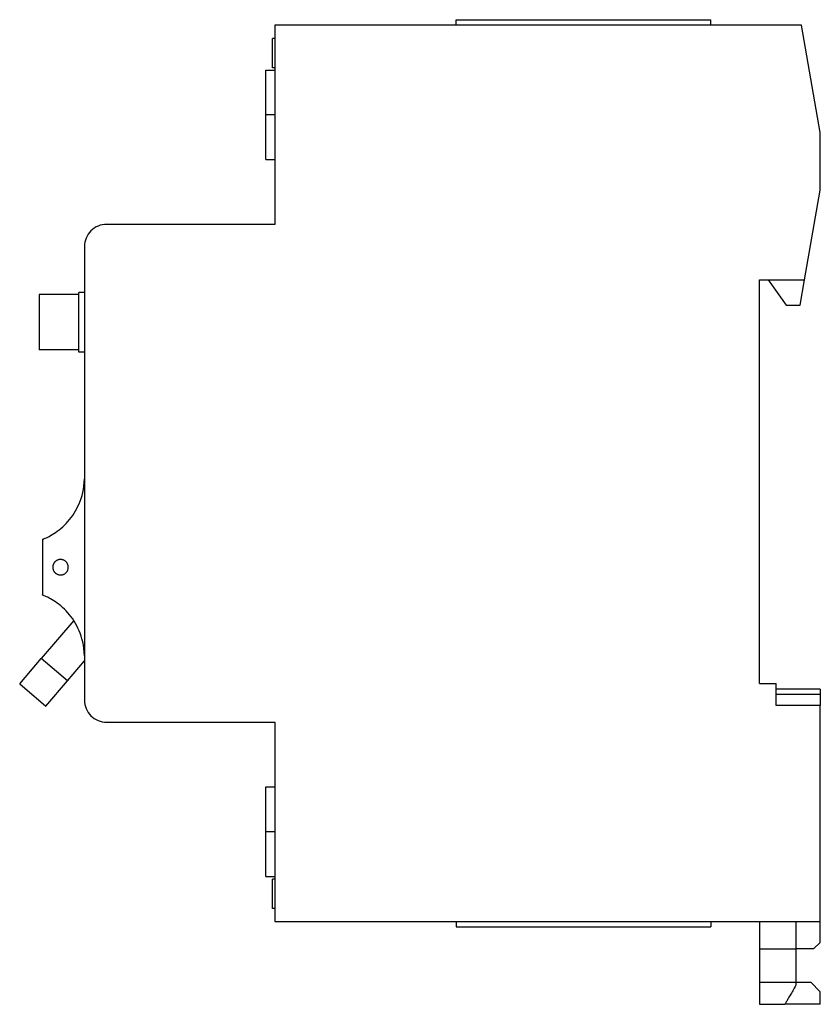
# Model space of a CAD drawing. Units: millimetres. Extents: x -2.1 to 70.3, y -7 to 82.
import ezdxf

# ---------------------------------------------------------------- set-up
doc = ezdxf.new("R2010")
doc.units = ezdxf.units.MM
doc.layers.add('MAIN-1', color=7, linetype='Continuous')

msp = doc.modelspace()

# ---------------------------------------------------------------- linework, layer by layer
at = {"layer": 'MAIN-1'}
for p, q in [((37.4, 82), (60.4, 82)), ((37.4, 81.5), (37.4, 82)), ((60.4, 81.5), (60.4, 82)), ((21, 81.5), (21, 63.5)), ((68.59, 81.5), (21, 81.5)), ((70.3, 71.8), (68.59, 81.5)), ((20.8, 77.656), (20.8, 80.3)), ((21, 80.3), (20.8, 80.3)), ((20.2, 73.4), (20.2, 77.45)), ((20.2, 77.45), (21, 77.45)), ((21, 77.656), (20.8, 77.656)), ((20.2, 69.35), (20.2, 73.4)), ((21, 73.4), (20.2, 73.4)), ((70.3, 66.6), (70.3, 71.8)), ((20.2, 69.35), (21, 69.35)), ((68.872, 58.5), (70.3, 66.6)), ((21, 63.5), (5.8, 63.5)), ((3.8, 61.5), (3.8, 20.5)), ((64.8, 22), (64.8, 58.5)), ((64.8, 58.5), (68.872, 58.5)), ((65.6, 58.5), (67.21, 56.2)), ((68.466, 56.2), (68.872, 58.5)), ((-0.3, 57.145), (-0.3, 54.645)), ((3.3, 57.145), (-0.3, 57.145)), ((3.8, 57.345), (3.3, 57.345)), ((3.3, 54.645), (3.3, 57.345)), ((67.21, 56.2), (68.466, 56.2)), ((-0.3, 54.645), (-0.3, 52.145)), ((3.3, 51.945), (3.3, 54.645)), ((3.3, 52.145), (-0.3, 52.145)), ((3.8, 51.945), (3.3, 51.945)), ((3.754, 39.855), (3.786, 40.176)), ((3.786, 40.176), (3.8, 40.513)), ((3.581, 38.99), (3.65, 39.262)), ((3.65, 39.262), (3.708, 39.55)), ((3.708, 39.55), (3.754, 39.855)), ((3.32, 38.248), (3.415, 38.484)), ((3.415, 38.484), (3.502, 38.731)), ((3.502, 38.731), (3.581, 38.99)), ((2.741, 37.195), (2.87, 37.391)), ((2.87, 37.391), (2.993, 37.594)), ((2.993, 37.594), (3.109, 37.803)), ((3.109, 37.803), (3.218, 38.021)), ((3.218, 38.021), (3.32, 38.248)), ((2.154, 36.471), (2.309, 36.641)), ((2.309, 36.641), (2.46, 36.819)), ((2.46, 36.819), (2.604, 37.004)), ((2.604, 37.004), (2.741, 37.195)), ((1.034, 35.546), (1.188, 35.648)), ((1.188, 35.648), (1.346, 35.759)), ((1.346, 35.759), (1.507, 35.882)), ((1.507, 35.882), (1.671, 36.015)), ((1.671, 36.015), (1.834, 36.158)), ((1.834, 36.158), (1.996, 36.31)), ((1.996, 36.31), (2.154, 36.471)), ((0, 35.018), (0.012, 35.023)), ((0, 35.018), (0, 30.001)), ((0.012, 35.023), (0.047, 35.037)), ((0.047, 35.037), (0.103, 35.059)), ((0.103, 35.059), (0.176, 35.09)), ((0.176, 35.09), (0.265, 35.13)), ((0.265, 35.13), (0.368, 35.177)), ((0.368, 35.177), (0.482, 35.233)), ((0.482, 35.233), (0.608, 35.297)), ((0.608, 35.297), (0.742, 35.371)), ((0.742, 35.371), (0.885, 35.454)), ((0.885, 35.454), (1.034, 35.546)), ((1.086, 32.934), (1.066, 32.906)), ((1.108, 32.961), (1.086, 32.934)), ((1.131, 32.987), (1.108, 32.961)), ((1.156, 33.013), (1.131, 32.987)), ((1.183, 33.037), (1.156, 33.013)), ((1.211, 33.061), (1.183, 33.037)), ((1.242, 33.083), (1.211, 33.061)), ((1.273, 33.104), (1.242, 33.083)), ((1.307, 33.124), (1.273, 33.104)), ((1.342, 33.141), (1.307, 33.124)), ((1.379, 33.158), (1.342, 33.141)), ((1.417, 33.172), (1.379, 33.158)), ((1.456, 33.184), (1.417, 33.172)), ((1.497, 33.194), (1.456, 33.184)), ((1.539, 33.201), (1.497, 33.194)), ((1.581, 33.206), (1.539, 33.201)), ((1.624, 33.209), (1.581, 33.206)), ((1.668, 33.209), (1.624, 33.209)), ((1.712, 33.206), (1.668, 33.209)), ((1.756, 33.2), (1.712, 33.206)), ((1.8, 33.191), (1.756, 33.2)), ((1.843, 33.18), (1.8, 33.191)), ((1.886, 33.165), (1.843, 33.18)), ((1.927, 33.149), (1.886, 33.165)), ((1.967, 33.129), (1.927, 33.149)), ((2.006, 33.107), (1.967, 33.129)), ((2.043, 33.083), (2.006, 33.107)), ((2.078, 33.057), (2.043, 33.083)), ((2.111, 33.029), (2.078, 33.057)), ((2.143, 32.999), (2.111, 33.029)), ((2.172, 32.967), (2.143, 32.999)), ((2.199, 32.934), (2.172, 32.967)), ((2.223, 32.9), (2.199, 32.934)), ((0.943, 32.545), (0.942, 32.509)), ((0.942, 32.509), (0.943, 32.472)), ((0.946, 32.581), (0.943, 32.545)), ((0.943, 32.472), (0.946, 32.435)), ((0.951, 32.616), (0.946, 32.581)), ((0.946, 32.435), (0.951, 32.398)), ((0.957, 32.651), (0.951, 32.616)), ((0.951, 32.398), (0.958, 32.362)), ((0.965, 32.685), (0.957, 32.651)), ((0.958, 32.362), (0.967, 32.327)), ((0.975, 32.719), (0.965, 32.685)), ((0.967, 32.327), (0.977, 32.292)), ((0.986, 32.752), (0.975, 32.719)), ((0.977, 32.292), (0.989, 32.259)), ((0.999, 32.785), (0.986, 32.752)), ((0.989, 32.259), (1.002, 32.226)), ((1.013, 32.816), (0.999, 32.785)), ((1.002, 32.226), (1.017, 32.194)), ((1.029, 32.847), (1.013, 32.816)), ((1.017, 32.194), (1.034, 32.163)), ((1.047, 32.877), (1.029, 32.847)), ((1.034, 32.163), (1.052, 32.133)), ((1.066, 32.906), (1.047, 32.877)), ((1.052, 32.133), (1.071, 32.104)), ((1.071, 32.104), (1.092, 32.076)), ((1.092, 32.076), (1.115, 32.049)), ((1.115, 32.049), (1.139, 32.022)), ((2.149, 32.026), (2.177, 32.057)), ((2.177, 32.057), (2.203, 32.09)), ((2.203, 32.09), (2.227, 32.124)), ((2.246, 32.864), (2.223, 32.9)), ((2.227, 32.124), (2.249, 32.159)), ((2.266, 32.827), (2.246, 32.864)), ((2.249, 32.159), (2.268, 32.196)), ((2.284, 32.79), (2.266, 32.827)), ((2.268, 32.196), (2.286, 32.233)), ((2.299, 32.751), (2.284, 32.79)), ((2.286, 32.233), (2.301, 32.271)), ((2.312, 32.712), (2.299, 32.751)), ((2.301, 32.271), (2.313, 32.309)), ((2.323, 32.672), (2.312, 32.712)), ((2.313, 32.309), (2.324, 32.349)), ((2.332, 32.631), (2.323, 32.672)), ((2.324, 32.349), (2.332, 32.389)), ((2.338, 32.591), (2.332, 32.631)), ((2.332, 32.389), (2.338, 32.429)), ((2.341, 32.55), (2.338, 32.591)), ((2.338, 32.429), (2.341, 32.469)), ((2.342, 32.509), (2.341, 32.55)), ((2.341, 32.469), (2.342, 32.509)), ((1.139, 32.022), (1.165, 31.997)), ((1.165, 31.997), (1.193, 31.973)), ((1.193, 31.973), (1.222, 31.949)), ((1.222, 31.949), (1.254, 31.927)), ((1.254, 31.927), (1.286, 31.907)), ((1.286, 31.907), (1.321, 31.887)), ((1.321, 31.887), (1.357, 31.87)), ((1.357, 31.87), (1.394, 31.855)), ((1.394, 31.855), (1.433, 31.841)), ((1.433, 31.841), (1.473, 31.83)), ((1.473, 31.83), (1.514, 31.821)), ((1.514, 31.821), (1.556, 31.815)), ((1.556, 31.815), (1.599, 31.811)), ((1.599, 31.811), (1.642, 31.809)), ((1.642, 31.809), (1.685, 31.811)), ((1.685, 31.811), (1.729, 31.815)), ((1.729, 31.815), (1.773, 31.821)), ((1.773, 31.821), (1.816, 31.831)), ((1.816, 31.831), (1.858, 31.843)), ((1.858, 31.843), (1.899, 31.858)), ((1.899, 31.858), (1.94, 31.876)), ((1.94, 31.876), (1.979, 31.895)), ((1.979, 31.895), (2.017, 31.918)), ((2.017, 31.918), (2.052, 31.942)), ((2.052, 31.942), (2.087, 31.968)), ((2.087, 31.968), (2.119, 31.996)), ((2.119, 31.996), (2.149, 32.026)), ((0.012, 29.996), (0, 30.001)), ((0.047, 29.982), (0.012, 29.996)), ((0.102, 29.959), (0.047, 29.982)), ((0.175, 29.929), (0.102, 29.959)), ((0.263, 29.89), (0.175, 29.929)), ((0.365, 29.843), (0.263, 29.89)), ((0.479, 29.787), (0.365, 29.843)), ((0.604, 29.723), (0.479, 29.787)), ((0.738, 29.65), (0.604, 29.723)), ((0.881, 29.567), (0.738, 29.65)), ((1.03, 29.475), (0.881, 29.567)), ((1.183, 29.374), (1.03, 29.475)), ((1.341, 29.262), (1.183, 29.374)), ((1.503, 29.14), (1.341, 29.262)), ((1.666, 29.007), (1.503, 29.14)), ((1.829, 28.865), (1.666, 29.007)), ((1.991, 28.713), (1.829, 28.865)), ((2.15, 28.552), (1.991, 28.713)), ((2.305, 28.382), (2.15, 28.552)), ((2.834, 27.684), (-0.102, 24.245)), ((2.455, 28.204), (2.305, 28.382)), ((2.6, 28.02), (2.455, 28.204)), ((2.737, 27.829), (2.6, 28.02)), ((2.867, 27.632), (2.737, 27.829)), ((2.99, 27.429), (2.867, 27.632)), ((3.107, 27.219), (2.99, 27.429)), ((3.217, 27), (3.107, 27.219)), ((3.319, 26.773), (3.217, 27)), ((3.415, 26.536), (3.319, 26.773)), ((3.502, 26.288), (3.415, 26.536)), ((3.58, 26.029), (3.502, 26.288)), ((3.65, 25.756), (3.58, 26.029)), ((3.708, 25.468), (3.65, 25.756)), ((3.754, 25.163), (3.708, 25.468)), ((3.786, 24.842), (3.754, 25.163)), ((-2.05, 21.963), (-0.102, 24.245)), ((2.255, 22.232), (-0.102, 24.245)), ((2.255, 22.232), (3.8, 24.041)), ((3.8, 24.505), (3.786, 24.842)), ((-2.05, 21.963), (0.307, 19.951)), ((0.307, 19.951), (2.255, 22.232)), ((64.8, 22), (66.3, 22)), ((66.3, 20), (66.3, 22)), ((70.3, 21.5), (66.3, 21.5)), ((70.3, 21.5), (70.3, 21)), ((70.3, 21), (66.3, 21)), ((70.3, 21), (70.3, 20)), ((70.3, 20), (66.3, 20)), ((70.3, 0.5), (70.3, 20)), ((5.8, 18.5), (21, 18.5)), ((21, 18.5), (21, 0.5)), ((20.2, 8.6), (20.2, 12.65)), ((20.2, 12.65), (21, 12.65)), ((21, 8.6), (20.2, 8.6)), ((20.2, 4.55), (20.2, 8.6)), ((20.2, 4.55), (21, 4.55)), ((20.8, 1.656), (20.8, 4.3)), ((21, 4.3), (20.8, 4.3)), ((21, 1.656), (20.8, 1.656)), ((21, 0.5), (70.3, 0.5)), ((37.4, 0.5), (37.4, 0)), ((37.4, 0), (60.4, 0)), ((60.4, 0.5), (60.4, 0)), ((64.8, 0.5), (64.8, -2)), ((68.1, 0.5), (68.1, -2)), ((70.3, -1.4), (70.3, 0.5)), ((70.3, -1.4), (69.7, -2)), ((64.8, -2), (64.8, -5)), ((64.8, -2), (68.1, -2)), ((68.1, -2), (68.1, -5)), ((69.7, -2), (68.1, -2)), ((64.8, -5), (64.8, -7)), ((64.8, -5), (68.1, -5)), ((68.1, -5.268), (68.021, -5.405)), ((68.1, -4.999), (69.431, -4.999)), ((68.1, -5), (68.1, -5.268)), ((70.3, -5.868), (69.431, -4.999)), ((67.572, -6.182), (67.52, -6.273)), ((67.627, -6.087), (67.572, -6.182)), ((67.685, -5.987), (67.627, -6.087)), ((67.745, -5.882), (67.685, -5.987)), ((67.809, -5.772), (67.745, -5.882)), ((67.876, -5.656), (67.809, -5.772)), ((67.946, -5.534), (67.876, -5.656)), ((68.021, -5.405), (67.946, -5.534)), ((70.3, -7), (70.3, -5.868)), ((64.8, -7), (67.1, -7)), ((67.103, -6.994), (67.1, -7)), ((70.3, -7), (67.1, -7)), ((67.113, -6.977), (67.103, -6.994)), ((67.128, -6.951), (67.113, -6.977)), ((67.148, -6.917), (67.128, -6.951)), ((67.171, -6.877), (67.148, -6.917)), ((67.198, -6.83), (67.171, -6.877)), ((67.228, -6.778), (67.198, -6.83)), ((67.261, -6.72), (67.228, -6.778)), ((67.298, -6.658), (67.261, -6.72)), ((67.337, -6.59), (67.298, -6.658)), ((67.379, -6.517), (67.337, -6.59)), ((67.423, -6.44), (67.379, -6.517)), ((67.47, -6.359), (67.423, -6.44)), ((67.52, -6.273), (67.47, -6.359))]:
    msp.add_line(p, q, dxfattribs=at)
for centre, start, end in [((5.8, 61.5), 89.99998, 180.00002), ((5.8, 20.5), 180.00002, 270.00002)]:
    msp.add_arc(centre, 2, start, end, dxfattribs=at)

doc.saveas('drawing.dxf')
